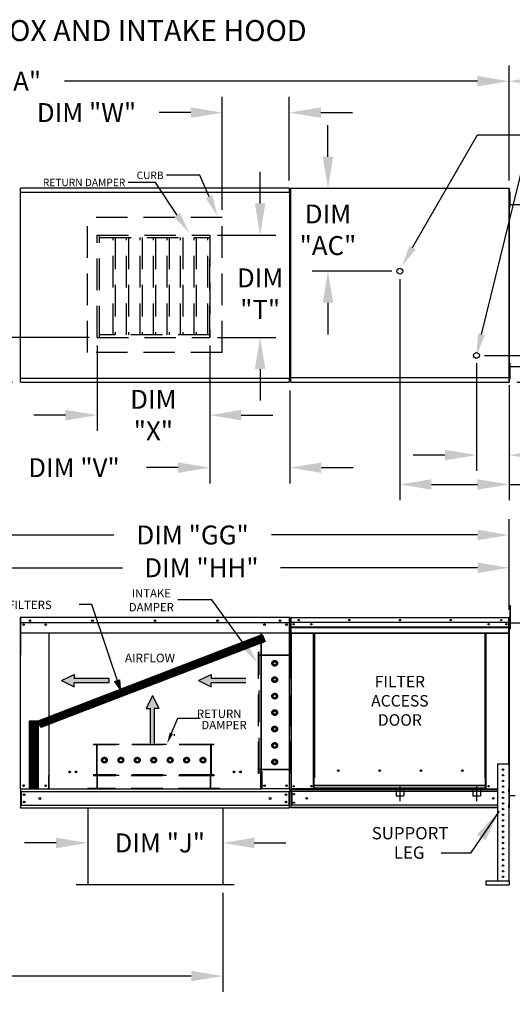
# Model space of a CAD drawing. Units: inches. Extents: x 0 to 1315, y -167 to 0.
# Drawn here: x 141 to 187, y -94 to 0 of the extents above; entities that cross this region are included whole.
import ezdxf
from ezdxf.enums import TextEntityAlignment as Align

# ---------------------------------------------------------------- set-up
doc = ezdxf.new("R2010")
doc.units = ezdxf.units.IN
doc.header["$LTSCALE"] = 4
doc.header["$MEASUREMENT"] = 0
for name, pattern in [('CENTER2', [1.125, 0.75, -0.125, 0.125, -0.125]), ('DASHED', [0.75, 0.5, -0.25]), ('HIDDEN', [0.375, 0.25, -0.125])]:
    doc.linetypes.add(name, pattern=pattern)
doc.styles.add('BOLD', font='ROMAND.SHX')
doc.dimstyles.new('MOD', dxfattribs={"dimscale": 1.5, "dimtxt": 1.2, "dimasz": 2, "dimexe": 1, "dimexo": 0.5, "dimgap": 1, "dimtad": 0, "dimtih": 1, "dimtoh": 1, "dimdec": 4, "dimzin": 0, "dimdsep": 46, "dimtxsty": 'Standard', "dimcen": 0.09, "dimadec": 0, "dimazin": 0, "dimtfac": 1, "dimtdec": 4, "dimtofl": 0, "dimtmove": 0, "dimatfit": 3, "dimfxl": 0, "dimtolj": 1, "dimtzin": 0, "dimarcsym": 0})
pattern_1 = [(45, (59.60587, -14.116), (-0.06029853, 0.06029853), [])]

# ---------------------------------------------------------------- blocks, each defined once
blk = doc.blocks.new('*D2')
at = {"color": 0, "lineweight": -2}
for p, q in [((98.604, -82.927), (98.604, -92.328)), ((159.825, -82.926), (159.825, -92.328)), ((101.604, -90.828), (122.614, -90.828)), ((156.825, -90.828), (135.814, -90.828))]:
    blk.add_line(p, q, dxfattribs=at)
at = {"color": 0}
for points in [[(101.604, -90.328), (101.604, -91.328), (98.604, -90.828)], [(156.825, -90.328), (156.825, -91.328), (159.825, -90.828)]]:
    blk.add_solid(points, dxfattribs=at)
at = {"layer": 'DEFPOINTS', "color": 0}
for p in [(98.604, -82.177), (159.825, -82.176), (159.825, -90.828)]:
    blk.add_point(p, dxfattribs=at)
at = {"color": 0, "insert": (129.214, -90.828), "char_height": 1.8, "attachment_point": 5}
blk.add_mtext('\\A1;DIM "L"', dxfattribs=at)
blk = doc.blocks.new('*D3')
at = {"color": 0, "lineweight": -2}
for p, q in [((95.054, -15.553), (95.054, -4.314)), ((187.03, -15.242), (187.03, -4.314)), ((98.054, -5.814), (131.58, -5.814)), ((184.03, -5.814), (144.78, -5.814))]:
    blk.add_line(p, q, dxfattribs=at)
at = {"color": 0}
for points in [[(98.054, -5.314), (98.054, -6.314), (95.054, -5.814)], [(184.03, -5.314), (184.03, -6.314), (187.03, -5.814)]]:
    blk.add_solid(points, dxfattribs=at)
at = {"layer": 'DEFPOINTS', "color": 0}
for p in [(187.03, -5.814), (95.054, -16.303), (187.03, -15.992)]:
    blk.add_point(p, dxfattribs=at)
at = {"color": 0, "insert": (138.18, -5.814), "char_height": 1.8, "attachment_point": 5}
blk.add_mtext('\\A1;DIM "A"', dxfattribs=at)
blk = doc.blocks.new('*D11')
at = {"color": 0, "lineweight": -2}
for p, q in [((126.855, -69.519), (126.855, -47.426)), ((187.043, -56.044), (187.043, -47.426)), ((129.855, -48.926), (149.462, -48.926)), ((184.043, -48.926), (164.462, -48.926))]:
    blk.add_line(p, q, dxfattribs=at)
at = {"color": 0}
for points in [[(129.855, -48.426), (129.855, -49.426), (126.855, -48.926)], [(184.043, -48.426), (184.043, -49.426), (187.043, -48.926)]]:
    blk.add_solid(points, dxfattribs=at)
at = {"layer": 'DEFPOINTS', "color": 0}
for p in [(187.043, -48.926), (187.043, -56.794), (126.855, -70.269)]:
    blk.add_point(p, dxfattribs=at)
at = {"color": 0, "insert": (156.962, -48.926), "char_height": 1.8, "attachment_point": 5}
blk.add_mtext('\\A1;DIM "GG"', dxfattribs=at)
blk = doc.blocks.new('*D12')
at = {"color": 0, "lineweight": -2}
for p, q in [((128.532, -59.073), (128.532, -50.539)), ((187.043, -56.044), (187.043, -50.539)), ((131.532, -52.039), (150.3, -52.039)), ((184.043, -52.039), (165.3, -52.039))]:
    blk.add_line(p, q, dxfattribs=at)
at = {"color": 0}
for points in [[(131.532, -51.539), (131.532, -52.539), (128.532, -52.039)], [(184.043, -51.539), (184.043, -52.539), (187.043, -52.039)]]:
    blk.add_solid(points, dxfattribs=at)
at = {"layer": 'DEFPOINTS', "color": 0}
for p in [(187.043, -52.039), (187.043, -56.794), (128.532, -59.823)]:
    blk.add_point(p, dxfattribs=at)
at = {"color": 0, "insert": (157.8, -52.039), "char_height": 1.8, "attachment_point": 5}
blk.add_mtext('\\A1;DIM "HH"', dxfattribs=at)
blk = doc.blocks.new('*D19')
at = {"color": 0, "lineweight": -2}
for p, q in [((138.807, -27.159), (138.807, -24.159)), ((147.128, -30.159), (137.307, -30.159)), ((139.852, -34.402), (137.307, -34.402)), ((138.807, -37.402), (138.807, -40.402)), ((138.807, -40.402), (135.807, -40.402))]:
    blk.add_line(p, q, dxfattribs=at)
at = {"color": 0}
for points in [[(138.307, -27.159), (139.307, -27.159), (138.807, -30.159)], [(138.307, -37.402), (139.307, -37.402), (138.807, -34.402)]]:
    blk.add_solid(points, dxfattribs=at)
at = {"layer": 'DEFPOINTS', "color": 0}
for p in [(147.878, -30.159), (138.807, -34.402), (140.602, -34.402)]:
    blk.add_point(p, dxfattribs=at)
at = {"color": 0, "insert": (132.207, -40.402), "char_height": 1.8, "attachment_point": 5}
blk.add_mtext('\\A1;DIM\\P"U"', dxfattribs=at)
blk = doc.blocks.new('*D20')
at = {"color": 0, "lineweight": -2}
for p, q in [((187.03, -15.242), (187.03, -4.314)), ((213.465, -16.821), (213.465, -4.314)), ((190.03, -5.814), (193.625, -5.814)), ((210.465, -5.814), (206.825, -5.814))]:
    blk.add_line(p, q, dxfattribs=at)
at = {"color": 0}
for points in [[(190.03, -5.314), (190.03, -6.314), (187.03, -5.814)], [(210.465, -5.314), (210.465, -6.314), (213.465, -5.814)]]:
    blk.add_solid(points, dxfattribs=at)
at = {"layer": 'DEFPOINTS', "color": 0}
for p in [(213.465, -5.814), (187.03, -15.992), (213.465, -17.571)]:
    blk.add_point(p, dxfattribs=at)
at = {"color": 0, "insert": (200.225, -5.814), "char_height": 1.8, "attachment_point": 5}
blk.add_mtext('\\A1;DIM "F"', dxfattribs=at)
blk = doc.blocks.new('*D21')
at = {"color": 0, "lineweight": -2}
for p, q in [((183.936, -32.615), (183.936, -42.836)), ((187.03, -34.697), (187.03, -42.836)), ((180.936, -41.336), (177.936, -41.336)), ((190.03, -41.336), (193.03, -41.336))]:
    blk.add_line(p, q, dxfattribs=at)
at = {"color": 0}
for points in [[(180.936, -40.836), (180.936, -41.836), (183.936, -41.336)], [(190.03, -40.836), (190.03, -41.836), (187.03, -41.336)]]:
    blk.add_solid(points, dxfattribs=at)
at = {"layer": 'DEFPOINTS', "color": 0}
for p in [(183.936, -31.865), (187.03, -33.947), (183.936, -41.336)]:
    blk.add_point(p, dxfattribs=at)
at = {"color": 0, "insert": (200.53, -41.336), "char_height": 1.8, "attachment_point": 5}
blk.add_mtext('\\A1;DIM "AB"', dxfattribs=at)
blk = doc.blocks.new('*D22')
at = {"color": 0, "lineweight": -2}
for p, q in [((190.836, -28.865), (190.836, -23.531)), ((190.836, -23.531), (193.836, -23.531)), ((184.686, -31.865), (192.336, -31.865)), ((187.763, -34.402), (192.336, -34.402)), ((190.836, -37.402), (190.836, -40.402))]:
    blk.add_line(p, q, dxfattribs=at)
at = {"color": 0}
for points in [[(190.336, -28.865), (191.336, -28.865), (190.836, -31.865)], [(190.336, -37.402), (191.336, -37.402), (190.836, -34.402)]]:
    blk.add_solid(points, dxfattribs=at)
at = {"layer": 'DEFPOINTS', "color": 0}
for p in [(183.936, -31.865), (190.836, -31.865), (187.013, -34.402)]:
    blk.add_point(p, dxfattribs=at)
at = {"color": 0, "insert": (198.036, -23.531), "char_height": 1.8, "attachment_point": 5}
blk.add_mtext('\\A1;DIM\\P"AA"', dxfattribs=at)
blk = doc.blocks.new('*D23')
at = {"color": 0, "lineweight": -2}
for p, q in [((176.653, -24.616), (176.653, -45.624)), ((187.03, -34.697), (187.03, -45.624)), ((179.653, -44.124), (184.03, -44.124)), ((187.03, -44.124), (190.03, -44.124))]:
    blk.add_line(p, q, dxfattribs=at)
at = {"color": 0}
for points in [[(179.653, -43.624), (179.653, -44.624), (176.653, -44.124)], [(184.03, -43.624), (184.03, -44.624), (187.03, -44.124)]]:
    blk.add_solid(points, dxfattribs=at)
at = {"layer": 'DEFPOINTS', "color": 0}
for p in [(176.653, -23.866), (187.03, -33.947), (187.03, -44.124)]:
    blk.add_point(p, dxfattribs=at)
at = {"color": 0, "insert": (197.53, -44.124), "char_height": 1.8, "attachment_point": 5}
blk.add_mtext('\\A1;DIM "AD"', dxfattribs=at)
blk = doc.blocks.new('*D24')
at = {"color": 0, "lineweight": -2}
for p, q in [((169.823, -12.992), (169.823, -9.992)), ((186.28, -15.992), (168.323, -15.992)), ((175.903, -23.866), (168.323, -23.866)), ((169.823, -26.866), (169.823, -29.866))]:
    blk.add_line(p, q, dxfattribs=at)
at = {"color": 0}
for points in [[(169.323, -12.992), (170.323, -12.992), (169.823, -15.992)], [(169.323, -26.866), (170.323, -26.866), (169.823, -23.866)]]:
    blk.add_solid(points, dxfattribs=at)
at = {"layer": 'DEFPOINTS', "color": 0}
for p in [(169.823, -15.992), (187.03, -15.992), (176.653, -23.866)]:
    blk.add_point(p, dxfattribs=at)
at = {"color": 0, "insert": (169.823, -19.929), "char_height": 1.8, "attachment_point": 5}
blk.add_mtext('\\A1;DIM\\P"AC"', dxfattribs=at)
blk = doc.blocks.new('*D25')
at = {"color": 0, "lineweight": -2}
for p, q in [((163.378, -17.427), (163.378, -14.427)), ((159.337, -20.427), (164.878, -20.427)), ((159.337, -30.159), (164.878, -30.159)), ((163.378, -33.159), (163.378, -36.159))]:
    blk.add_line(p, q, dxfattribs=at)
at = {"color": 0}
for points in [[(162.878, -17.427), (163.878, -17.427), (163.378, -20.427)], [(162.878, -33.159), (163.878, -33.159), (163.378, -30.159)]]:
    blk.add_solid(points, dxfattribs=at)
at = {"layer": 'DEFPOINTS', "color": 0}
for p in [(158.587, -20.427), (158.587, -30.159), (163.378, -30.159)]:
    blk.add_point(p, dxfattribs=at)
at = {"color": 0, "insert": (163.378, -26.004), "char_height": 1.8, "attachment_point": 5}
blk.add_mtext('\\A1;DIM\\P"T"', dxfattribs=at)
blk = doc.blocks.new('*D26')
at = {"color": 0, "lineweight": -2}
for p, q in [((158.587, -30.909), (158.587, -44.029)), ((166.209, -35.197), (166.209, -44.029)), ((155.587, -42.529), (152.587, -42.529)), ((169.209, -42.529), (172.209, -42.529))]:
    blk.add_line(p, q, dxfattribs=at)
at = {"color": 0}
for points in [[(155.587, -42.029), (155.587, -43.029), (158.587, -42.529)], [(169.209, -42.029), (169.209, -43.029), (166.209, -42.529)]]:
    blk.add_solid(points, dxfattribs=at)
at = {"layer": 'DEFPOINTS', "color": 0}
for p in [(158.587, -30.159), (166.209, -34.447), (166.209, -42.529)]:
    blk.add_point(p, dxfattribs=at)
at = {"color": 0, "insert": (145.687, -42.529), "char_height": 1.8, "attachment_point": 5}
blk.add_mtext('\\A1;DIM "V"', dxfattribs=at)
blk = doc.blocks.new('*D27')
at = {"color": 0, "lineweight": -2}
for p, q in [((147.878, -30.909), (147.878, -39.039)), ((158.587, -30.909), (158.587, -39.039)), ((144.878, -37.539), (141.878, -37.539)), ((161.587, -37.539), (164.587, -37.539))]:
    blk.add_line(p, q, dxfattribs=at)
at = {"color": 0}
for points in [[(144.878, -37.039), (144.878, -38.039), (147.878, -37.539)], [(161.587, -37.039), (161.587, -38.039), (158.587, -37.539)]]:
    blk.add_solid(points, dxfattribs=at)
at = {"layer": 'DEFPOINTS', "color": 0}
for p in [(147.878, -30.159), (158.587, -30.159), (147.878, -37.539)]:
    blk.add_point(p, dxfattribs=at)
at = {"color": 0, "insert": (153.232, -37.539), "char_height": 1.8, "attachment_point": 5}
blk.add_mtext('\\A1;DIM\\P"X"', dxfattribs=at)
blk = doc.blocks.new('*D28')
at = {"color": 0, "lineweight": -2}
for p, q in [((159.78, -18.022), (159.78, -7.297)), ((166.148, -15.239), (166.148, -7.297)), ((156.78, -8.797), (153.78, -8.797)), ((169.148, -8.797), (172.148, -8.797))]:
    blk.add_line(p, q, dxfattribs=at)
at = {"color": 0}
for points in [[(156.78, -8.297), (156.78, -9.297), (159.78, -8.797)], [(169.148, -8.297), (169.148, -9.297), (166.148, -8.797)]]:
    blk.add_solid(points, dxfattribs=at)
at = {"layer": 'DEFPOINTS', "color": 0}
for p in [(166.148, -8.797), (166.148, -15.989), (159.78, -18.772)]:
    blk.add_point(p, dxfattribs=at)
at = {"color": 0, "insert": (146.88, -8.797), "char_height": 1.8, "attachment_point": 5}
blk.add_mtext('\\A1;DIM "W"', dxfattribs=at)
blk = doc.blocks.new('*D29')
at = {"color": 0, "lineweight": -2}
for p, q in [((146.994, -75.6), (146.994, -79.68)), ((159.825, -75.6), (159.825, -79.68)), ((143.994, -78.18), (140.994, -78.18)), ((162.825, -78.18), (165.825, -78.18))]:
    blk.add_line(p, q, dxfattribs=at)
at = {"color": 0}
for points in [[(143.994, -77.68), (143.994, -78.68), (146.994, -78.18)], [(162.825, -77.68), (162.825, -78.68), (159.825, -78.18)]]:
    blk.add_solid(points, dxfattribs=at)
at = {"layer": 'DEFPOINTS', "color": 0}
for p in [(146.994, -74.85), (159.825, -74.85), (159.825, -78.18)]:
    blk.add_point(p, dxfattribs=at)
at = {"color": 0, "insert": (153.842, -78.18), "char_height": 1.8, "attachment_point": 5}
blk.add_mtext('\\A1;DIM "J"', dxfattribs=at)

msp = doc.modelspace()

# ---------------------------------------------------------------- hatches: boundary and pattern name
h = msp.add_hatch()
h.set_pattern_fill('ANSI31', scale=0.6822, style=0)
h.set_pattern_definition(pattern_1)
h.paths.add_polyline_path([(142.27408, -66.59337), (163.55688, -58.38885), (163.84555, -59.05559), (142.54313, -67.21275)])
msp.add_hatch(color=7).paths.add_polyline_path([(149.57017, -62.84992), (150.02566, -62.68867), (150.07835, -63.54313)])
h = msp.add_hatch()
h.set_pattern_fill('ANSI31', scale=0.6822, style=0)
h.set_pattern_definition(pattern_1)
h.paths.add_polyline_path([(141.45874, -66.59337), (142.27408, -66.59337), (142.27408, -73.02089), (141.45874, -73.02089)])

# ---------------------------------------------------------------- linework, layer by layer
for p, q in [((177.86173, -21.61133), (184.03319, -10.91978)), ((184.03319, -10.91978), (190.41833, -10.91978)), ((184.41238, -29.86331), (188.45401, -13.37873)), ((157.63457, -14.75641), (154.48164, -14.75641)), ((158.52168, -16.79243), (157.63457, -14.75641)), ((153.43237, -15.43202), (150.83783, -15.43202)), ((155.49669, -18.52688), (153.43237, -15.43202)), ((158.77352, -55.08137), (155.54681, -55.08137)), ((161.88054, -59.37669), (158.77352, -55.08137)), ((147.37815, -55.54426), (146.18277, -55.54426)), ((159.82451, -74.85036), (159.82451, -82.17643))]:
    msp.add_line(p, q)
at = {"color": 7, "linetype": 'Continuous'}
for p, q in [((140.55789, -16.36781), (140.55789, -34.02321)), ((140.59864, -16.36781), (140.55789, -16.36781)), ((140.59864, -16.36781), (140.59925, -16.36781)), ((140.59925, -16.34592), (166.15073, -16.34592)), ((140.59925, -16.34592), (140.59925, -16.36781)), ((140.59925, -16.38667), (140.59925, -16.36781)), ((166.1483, -15.9891), (140.60168, -15.9891)), ((140.60168, -16.0263), (140.60168, -15.9891)), ((140.60168, -16.34592), (140.60168, -16.0263)), ((166.1483, -15.9891), (166.1483, -16.0263)), ((166.1483, -16.0263), (166.1483, -16.34592)), ((166.15073, -16.36781), (166.15073, -16.34592)), ((166.15073, -16.36781), (166.15134, -16.36781)), ((166.15073, -16.38667), (166.15073, -16.36781)), ((166.19209, -16.36781), (166.15134, -16.36781)), ((166.19209, -34.02321), (166.19209, -16.36781)), ((166.24905, -16.01664), (166.24905, -33.94733)), ((166.29513, -16.01664), (166.24905, -16.01664)), ((166.29582, -16.01664), (166.29513, -16.01664)), ((166.29582, -15.99189), (187.02984, -15.99189)), ((166.29582, -15.99189), (166.29582, -16.01664)), ((166.29582, -16.03796), (166.29582, -16.01664)), ((187.01273, -16.01664), (187.01273, -15.99189)), ((187.01273, -16.03796), (187.01273, -16.01664)), ((187.01273, -16.01664), (187.01342, -16.01664)), ((187.02984, -16.01664), (187.01342, -16.01664)), ((187.04631, -16.01922), (187.02787, -16.01922)), ((187.02911, -16.01922), (187.02911, -34.44696)), ((187.02984, -33.97209), (187.02984, -15.99189)), ((187.02984, -16.80774), (187.06135, -16.80774)), ((187.04631, -16.01922), (187.04631, -34.44696)), ((187.06135, -16.31533), (187.06135, -16.56153)), ((187.06135, -16.31533), (187.11306, -16.31533)), ((187.06135, -16.56153), (187.06135, -17.54636)), ((187.06135, -16.56153), (187.11306, -16.56153)), ((187.11306, -16.31533), (187.11306, -16.56153)), ((187.11306, -16.56153), (187.11306, -17.54636)), ((187.06135, -17.30015), (187.02984, -17.30015)), ((187.04631, -17.51793), (212.51427, -17.51793)), ((187.06135, -17.54636), (187.06135, -17.79256)), ((187.06135, -17.54636), (187.11306, -17.54636)), ((187.11306, -17.54636), (187.11306, -17.79256)), ((187.06135, -17.79256), (187.11306, -17.79256)), ((187.06135, -32.60038), (187.06135, -32.84658)), ((187.06135, -32.60038), (187.11306, -32.60038)), ((187.11306, -32.60038), (187.11306, -32.84658)), ((187.02984, -33.09279), (187.06135, -33.09279)), ((187.06135, -33.5852), (187.02984, -33.5852)), ((187.04631, -32.92181), (212.51427, -32.92181)), ((187.06135, -32.84658), (187.06135, -33.8314)), ((187.06135, -32.84658), (187.11306, -32.84658)), ((187.11306, -32.84658), (187.11306, -33.8314)), ((140.55789, -34.02321), (140.59864, -34.02321)), ((140.59864, -34.02321), (140.59925, -34.02321)), ((140.59925, -34.00436), (140.59925, -34.02321)), ((140.59925, -34.02321), (140.59925, -34.04511)), ((166.15073, -34.04511), (140.59925, -34.04511)), ((140.60168, -34.36472), (140.60168, -34.04511)), ((140.60168, -34.40192), (140.60168, -34.36472)), ((140.60168, -34.40192), (166.1483, -34.40192)), ((166.1483, -34.04511), (166.1483, -34.36472)), ((166.1483, -34.36472), (166.1483, -34.40192)), ((166.15073, -34.00436), (166.15073, -34.02321)), ((166.15073, -34.04511), (166.15073, -34.02321)), ((166.15073, -34.02321), (166.15134, -34.02321)), ((166.15134, -34.02321), (166.19209, -34.02321)), ((166.24905, -33.94733), (166.29513, -33.94733)), ((166.29582, -33.94733), (166.29513, -33.94733)), ((166.29582, -33.92601), (166.29582, -33.94733)), ((166.29582, -33.94733), (166.29582, -33.97209)), ((166.29582, -33.97209), (187.02984, -33.97209)), ((166.29582, -33.97209), (166.29582, -33.99155)), ((166.29582, -34.35986), (166.29582, -33.99155)), ((166.29582, -34.40192), (166.29582, -34.35986)), ((166.29582, -34.40192), (187.01273, -34.40192)), ((187.01273, -33.92601), (187.01273, -33.94733)), ((187.01342, -33.94733), (187.01273, -33.94733)), ((187.01273, -33.97209), (187.01273, -33.94733)), ((187.01273, -33.99155), (187.01273, -33.97209)), ((187.01273, -33.99155), (187.01273, -34.40192)), ((187.01273, -34.35986), (187.01273, -34.40192)), ((187.01342, -33.94733), (187.02984, -33.94733)), ((187.04631, -34.44696), (187.02787, -34.44696)), ((187.06135, -33.8314), (187.06135, -34.07761)), ((187.06135, -33.8314), (187.11306, -33.8314)), ((187.06135, -34.07761), (187.11306, -34.07761)), ((187.11306, -33.8314), (187.11306, -34.07761)), ((187.09247, -55.62878), (187.14417, -55.62878)), ((187.09247, -55.62878), (187.09247, -55.87498)), ((187.09247, -55.87498), (187.09247, -57.84463)), ((187.09247, -55.87498), (187.14417, -55.87498)), ((187.14417, -55.62878), (187.14417, -55.87498)), ((187.14417, -55.87498), (187.14417, -57.84463)), ((140.57127, -56.80168), (140.57127, -60.34414)), ((140.59317, -56.80168), (140.59317, -60.34414)), ((140.59317, -56.80472), (140.61264, -56.80472)), ((140.61264, -56.76092), (140.61203, -56.76092)), ((140.61264, -56.78282), (140.61203, -56.78282)), ((166.16412, -56.76092), (140.61264, -56.76092)), ((140.61264, -56.76555), (140.61264, -56.76092)), ((140.61264, -56.80168), (140.61264, -56.76555)), ((140.61264, -57.25339), (140.61264, -56.80168)), ((166.16473, -56.76092), (166.16412, -56.76092)), ((166.16412, -56.76555), (166.16412, -56.76092)), ((166.16412, -56.76555), (166.16412, -56.80168)), ((166.16473, -56.78282), (166.16412, -56.78282)), ((166.16412, -57.25339), (166.16412, -56.80168)), ((166.16412, -56.80472), (166.18358, -56.80472)), ((166.18358, -60.34414), (166.18358, -56.80168)), ((166.20548, -60.34414), (166.20548, -56.80168)), ((166.28886, -56.79392), (166.28886, -60.15449)), ((166.30659, -56.79392), (166.28886, -56.79392)), ((166.30659, -56.79392), (166.30659, -60.15449)), ((166.32235, -56.79638), (166.30659, -56.79638)), ((166.32235, -56.76092), (166.32185, -56.76092)), ((166.32185, -56.77865), (166.32185, -56.76092)), ((166.32235, -56.77865), (166.32185, -56.77865)), ((166.32235, -56.76092), (187.00974, -56.76092)), ((166.32235, -56.76467), (166.32235, -56.76092)), ((166.32235, -56.76467), (166.32235, -56.79392)), ((187.00974, -56.79392), (166.32235, -56.79392)), ((166.32235, -57.25339), (166.32235, -56.79392)), ((187.01023, -56.76092), (187.00974, -56.76092)), ((187.00974, -56.76467), (187.00974, -56.76092)), ((187.00974, -56.79392), (187.00974, -56.76467)), ((187.01023, -56.77865), (187.00974, -56.77865)), ((187.00974, -57.25339), (187.00974, -56.79392)), ((187.0255, -56.79638), (187.00974, -56.79638)), ((187.01023, -56.77865), (187.01023, -56.76092)), ((187.0255, -60.15449), (187.0255, -56.79392)), ((187.0255, -56.79392), (187.04323, -56.79392)), ((187.04323, -74.82067), (187.04323, -56.76092)), ((187.04323, -60.15449), (187.04323, -56.79392)), ((187.06167, -74.82067), (187.06167, -56.76092)), ((140.61264, -57.25339), (166.16412, -57.25339)), ((140.61507, -57.25339), (140.61507, -57.84398)), ((140.61507, -57.84398), (140.61507, -57.86277)), ((140.61507, -57.86277), (140.61507, -57.89114)), ((140.61507, -57.89114), (140.61507, -57.93174)), ((140.61507, -57.93174), (140.61507, -58.26522)), ((140.8973, -57.40181), (140.8973, -57.48088)), ((165.87946, -57.40181), (165.87946, -57.48088)), ((166.16169, -57.84398), (166.16169, -57.25339)), ((166.16169, -57.86277), (166.16169, -57.84398)), ((166.16169, -57.89114), (166.16169, -57.86277)), ((166.16169, -57.93174), (166.16169, -57.89114)), ((166.16169, -58.26522), (166.16169, -57.93174)), ((187.00974, -57.25339), (166.32235, -57.25339)), ((166.32432, -57.63781), (166.32432, -57.25339)), ((166.32432, -57.63781), (187.00777, -57.63781)), ((166.32432, -57.65301), (166.32432, -57.63781)), ((166.32432, -57.65301), (187.00777, -57.65301)), ((166.32432, -57.67599), (166.32432, -57.65301)), ((187.00777, -57.67599), (166.32432, -57.67599)), ((166.32432, -57.70885), (187.00777, -57.70885)), ((166.32432, -58.23223), (166.32432, -57.70885)), ((187.00777, -57.25339), (187.00777, -57.63781)), ((187.00777, -57.63781), (187.00777, -57.65301)), ((187.00777, -57.65301), (187.00777, -57.67599)), ((187.00777, -57.67599), (187.00777, -57.70885)), ((187.00777, -57.70885), (187.00777, -58.23223)), ((187.04323, -57.29067), (187.09247, -57.29067)), ((187.09247, -57.78308), (187.04323, -57.78308)), ((187.06167, -57.25601), (212.20298, -57.25477)), ((187.09247, -57.84463), (187.14417, -57.84463)), ((166.16169, -58.26522), (140.61507, -58.26522)), ((143.29229, -58.26522), (143.29229, -71.73931)), ((143.33031, -71.73931), (143.33031, -58.26522)), ((163.44644, -58.26522), (163.44644, -71.36883)), ((163.48446, -58.26522), (163.48446, -71.36883)), ((166.32432, -58.23223), (187.00777, -58.23223)), ((166.32432, -58.23223), (166.32432, -58.26522)), ((166.32432, -58.26522), (187.00777, -58.26522)), ((166.33958, -58.26522), (166.33958, -73.04766)), ((168.4589, -71.98838), (168.4589, -58.26522)), ((168.49189, -71.98838), (168.49189, -58.26522)), ((168.50716, -71.98838), (168.50716, -58.26522)), ((168.52267, -58.26522), (168.52267, -71.98838)), ((168.55567, -58.26522), (168.55567, -71.98838)), ((184.77642, -71.98838), (184.77642, -58.26522)), ((184.80941, -71.98838), (184.80941, -58.26522)), ((184.82493, -71.98838), (184.82493, -58.26522)), ((184.84019, -71.98838), (184.84019, -58.26522)), ((184.87319, -71.98838), (184.87319, -58.26522)), ((186.9925, -58.26522), (186.9925, -70.68146)), ((187.00777, -58.26522), (187.00777, -58.23223)), ((140.59317, -60.34414), (140.57127, -60.34414)), ((140.59317, -73.04766), (140.59317, -60.34414)), ((166.18358, -73.04766), (166.18358, -60.34414)), ((166.18358, -60.34414), (166.20548, -60.34414)), ((166.30659, -60.15449), (166.28886, -60.15449)), ((166.30659, -60.15449), (166.30659, -73.04766)), ((187.0255, -60.15449), (187.0255, -73.04766)), ((187.0255, -60.15449), (187.04323, -60.15449)), ((185.93574, -70.68146), (187.00777, -70.68146)), ((185.93574, -70.68146), (185.93574, -81.77442)), ((187.00777, -70.68146), (187.00777, -81.77442)), ((143.25154, -71.76121), (143.25154, -73.04766)), ((143.29229, -71.76121), (143.25154, -71.76121)), ((143.33031, -71.73931), (143.29229, -71.73931)), ((143.29229, -71.76121), (143.33031, -71.76121)), ((143.33031, -72.67053), (143.33031, -71.76121)), ((143.33031, -71.76121), (143.37106, -71.76121)), ((163.44644, -71.39073), (163.40569, -71.39073)), ((163.48446, -71.36883), (163.44644, -71.36883)), ((163.44644, -72.30005), (163.44644, -71.39073)), ((163.44644, -71.39073), (163.48446, -71.39073)), ((163.48446, -71.39073), (163.52521, -71.39073)), ((163.52521, -71.39073), (163.52521, -73.04766)), ((168.4589, -73.04766), (168.4589, -71.98838)), ((168.4589, -71.98838), (168.49189, -71.98838)), ((168.4589, -72.0061), (168.52267, -72.0061)), ((168.49189, -71.98838), (168.52267, -71.98838)), ((168.52267, -72.7246), (168.52267, -71.98838)), ((168.52267, -71.98838), (168.55567, -71.98838)), ((170.87905, -71.32547), (170.87905, -71.29103)), ((184.80941, -71.98838), (184.77642, -71.98838)), ((184.80941, -72.7246), (184.80941, -71.98838)), ((184.80941, -71.98838), (184.84019, -71.98838)), ((184.80941, -72.0061), (184.87319, -72.0061)), ((184.84019, -71.98838), (184.87319, -71.98838)), ((184.87319, -73.04766), (184.87319, -71.98838)), ((143.33031, -72.68265), (143.33031, -72.67053)), ((143.33031, -73.00261), (143.33031, -72.68265)), ((163.44644, -73.04766), (163.44644, -72.31217)), ((163.44644, -72.67053), (163.44644, -72.68265)), ((168.52267, -72.0391), (168.4589, -72.0391)), ((184.80941, -72.7246), (168.52267, -72.7246)), ((168.52267, -72.7246), (168.52267, -72.73441)), ((168.52267, -72.73441), (184.80941, -72.73441)), ((168.52267, -72.99346), (168.52267, -72.73441)), ((184.87319, -72.0391), (184.80941, -72.0391)), ((184.80941, -72.73441), (184.80941, -72.7246)), ((184.80941, -72.99346), (184.80941, -72.73441)), ((140.63392, -73.04766), (140.59317, -73.04766)), ((140.61507, -73.04766), (140.61507, -74.54623)), ((140.61507, -73.2939), (166.16169, -73.2939)), ((140.63392, -73.04766), (143.25154, -73.04766)), ((140.66069, -73.2939), (140.66069, -74.60779)), ((143.25154, -73.04766), (143.33031, -73.04766)), ((143.33031, -73.00261), (143.33031, -73.06956)), ((163.44644, -73.06956), (163.44644, -73.00261)), ((163.44644, -73.04766), (163.52521, -73.04766)), ((166.14283, -73.04766), (163.52521, -73.04766)), ((166.11607, -73.2939), (166.11607, -74.60779)), ((166.18358, -73.04766), (166.14283, -73.04766)), ((166.16169, -73.04766), (166.16169, -74.54623)), ((166.16169, -73.04766), (166.16169, -73.11214)), ((166.30659, -73.04766), (166.33958, -73.04766)), ((166.32432, -73.04766), (166.32432, -73.09986)), ((166.32432, -73.09986), (185.93574, -73.09986)), ((166.32432, -73.2939), (166.32432, -73.09986)), ((185.93574, -73.2939), (166.32432, -73.2939)), ((166.32432, -73.2939), (166.32432, -74.60779)), ((168.4589, -73.04766), (166.33958, -73.04766)), ((166.36125, -73.2939), (166.36125, -74.60779)), ((166.37652, -73.2939), (166.37652, -74.60779)), ((168.52267, -73.01467), (168.4589, -73.01467)), ((168.52267, -73.04766), (168.4589, -73.04766)), ((184.80941, -72.99346), (168.52267, -72.99346)), ((168.52267, -73.04766), (168.52267, -72.99346)), ((168.52267, -73.04766), (184.80941, -73.04766)), ((184.80941, -72.99346), (184.80941, -73.04766)), ((184.87319, -73.01467), (184.80941, -73.01467)), ((184.87319, -73.04766), (184.80941, -73.04766)), ((184.87319, -73.04766), (185.93574, -73.04766)), ((187.0255, -73.04766), (187.00777, -73.04766)), ((187.00777, -73.04766), (187.00777, -73.09986)), ((187.00777, -73.2939), (187.00777, -73.09986)), ((187.00777, -73.2939), (187.00777, -74.60779)), ((187.06167, -73.68646), (187.62395, -73.68646)), ((140.61507, -74.54623), (140.61507, -74.78589)), ((140.61507, -74.60779), (166.16169, -74.60779)), ((140.61507, -74.85036), (140.61507, -74.78589)), ((166.16169, -74.78589), (166.16169, -74.54623)), ((166.16169, -74.78589), (166.16169, -74.85036)), ((185.93574, -74.60779), (166.32432, -74.60779)), ((166.32432, -74.85402), (166.32432, -74.60779)), ((185.93574, -74.80182), (166.32432, -74.80182)), ((187.00777, -74.85402), (187.00777, -74.60779)), ((140.61507, -74.85036), (166.16169, -74.85036)), ((185.93574, -74.85402), (166.32432, -74.85402)), ((184.82887, -81.77442), (187.03993, -81.77442)), ((184.82887, -81.77442), (184.82887, -82.17643)), ((184.82887, -82.17643), (187.03993, -82.17643)), ((187.03993, -81.77442), (187.03993, -82.17643))]:
    msp.add_line(p, q, dxfattribs=at)
at = {"linetype": 'HIDDEN', "ltscale": 3}
for p, q in [((146.96992, -31.58173), (146.96992, -18.77158)), ((159.78006, -18.77158), (146.96992, -18.77158)), ((159.78006, -31.58173), (159.78006, -18.77158)), ((147.87771, -20.42685), (158.58679, -20.42685)), ((158.58679, -30.1589), (158.58679, -21.8659)), ((147.87771, -30.1589), (158.58679, -30.1589)), ((159.78006, -31.58173), (146.96992, -31.58173)), ((163.22562, -71.58059), (163.22562, -60.07284)), ((163.27083, -60.07284), (163.22562, -60.07284)), ((166.16473, -60.38936), (163.22562, -60.38936)), ((163.27083, -60.34414), (163.27083, -60.07284)), ((166.16473, -60.34414), (163.27083, -60.34414)), ((163.27083, -71.20618), (163.27083, -60.38936)), ((163.27083, -71.20618), (163.27083, -60.38936)), ((166.16473, -60.34414), (166.16473, -60.07284)), ((166.20994, -60.07284), (166.16473, -60.07284)), ((166.16473, -71.20618), (166.16473, -60.38936)), ((166.20994, -71.58059), (166.20994, -60.07284)), ((164.61568, -61.02813), (164.763, -60.94308)), ((164.61568, -61.19823), (164.61568, -61.02813)), ((164.763, -61.28329), (164.61568, -61.19823)), ((164.763, -60.94308), (164.91031, -61.02813)), ((164.91031, -61.19823), (164.763, -61.28329)), ((164.91031, -61.02813), (164.91031, -61.19823)), ((164.61568, -62.58974), (164.763, -62.50469)), ((164.61568, -62.75985), (164.61568, -62.58974)), ((164.763, -62.50469), (164.91031, -62.58974)), ((164.91031, -62.58974), (164.91031, -62.75985)), ((164.763, -62.8449), (164.61568, -62.75985)), ((164.91031, -62.75985), (164.763, -62.8449)), ((164.61568, -64.15119), (164.763, -64.06613)), ((164.61568, -64.32129), (164.61568, -64.15119)), ((164.763, -64.40635), (164.61568, -64.32129)), ((164.763, -64.06613), (164.91031, -64.15119)), ((164.91031, -64.32129), (164.763, -64.40635)), ((164.91031, -64.15119), (164.91031, -64.32129)), ((164.61568, -65.7128), (164.763, -65.62775)), ((164.61568, -65.88291), (164.61568, -65.7128)), ((164.763, -65.96796), (164.61568, -65.88291)), ((164.763, -65.62775), (164.91031, -65.7128)), ((164.91031, -65.88291), (164.763, -65.96796)), ((164.91031, -65.7128), (164.91031, -65.88291)), ((164.61568, -67.27442), (164.763, -67.18937)), ((164.763, -67.18937), (164.91031, -67.27442)), ((164.91031, -67.27442), (164.91031, -67.44453)), ((155.24535, -68.01194), (155.24535, -67.84184)), ((164.763, -67.52958), (164.61568, -67.44453)), ((164.91031, -67.44453), (164.763, -67.52958)), ((158.99105, -68.82271), (147.54119, -68.82271)), ((147.54119, -68.82271), (147.54119, -68.86792)), ((147.81249, -68.86792), (147.54119, -68.86792)), ((147.81249, -68.86792), (147.81249, -71.7166)), ((158.67453, -68.82271), (147.85771, -68.82271)), ((147.85771, -68.82271), (147.85771, -71.7166)), ((158.67453, -68.86792), (147.85771, -68.86792)), ((158.67453, -68.82271), (158.67453, -71.7166)), ((158.71975, -68.86792), (158.71975, -71.7166)), ((158.99105, -68.86792), (158.71975, -68.86792)), ((158.99105, -68.82271), (158.99105, -68.86792)), ((164.61568, -68.83604), (164.763, -68.75098)), ((164.61568, -69.00614), (164.61568, -68.83604)), ((164.763, -69.0912), (164.61568, -69.00614)), ((164.763, -68.75098), (164.91031, -68.83604)), ((164.91031, -69.00614), (164.763, -69.0912)), ((164.91031, -68.83604), (164.91031, -69.00614)), ((148.41143, -70.31487), (148.49648, -70.16755)), ((148.49648, -70.46219), (148.41143, -70.31487)), ((148.49648, -70.16755), (148.66659, -70.16755)), ((148.66659, -70.46219), (148.49648, -70.46219)), ((148.66659, -70.16755), (148.75164, -70.31487)), ((148.75164, -70.31487), (148.66659, -70.46219)), ((149.97304, -70.31487), (150.0581, -70.16755)), ((150.0581, -70.46219), (149.97304, -70.31487)), ((150.0581, -70.16755), (150.2282, -70.16755)), ((150.2282, -70.46219), (150.0581, -70.46219)), ((150.2282, -70.16755), (150.31326, -70.31487)), ((150.31326, -70.31487), (150.2282, -70.46219)), ((151.53448, -70.31487), (151.61954, -70.16755)), ((151.61954, -70.46219), (151.53448, -70.31487)), ((151.61954, -70.16755), (151.78964, -70.16755)), ((151.78964, -70.46219), (151.61954, -70.46219)), ((151.78964, -70.16755), (151.8747, -70.31487)), ((151.8747, -70.31487), (151.78964, -70.46219)), ((153.0961, -70.31487), (153.18115, -70.16755)), ((153.18115, -70.46219), (153.0961, -70.31487)), ((153.18115, -70.16755), (153.35126, -70.16755)), ((153.35126, -70.46219), (153.18115, -70.46219)), ((153.35126, -70.16755), (153.43631, -70.31487)), ((153.43631, -70.31487), (153.35126, -70.46219)), ((154.65772, -70.31487), (154.74277, -70.16755)), ((154.74277, -70.46219), (154.65772, -70.31487)), ((154.74277, -70.16755), (154.91288, -70.16755)), ((154.91288, -70.46219), (154.74277, -70.46219)), ((154.91288, -70.16755), (154.99793, -70.31487)), ((154.99793, -70.31487), (154.91288, -70.46219)), ((156.21933, -70.31487), (156.30439, -70.16755)), ((156.30439, -70.46219), (156.21933, -70.31487)), ((156.30439, -70.16755), (156.47449, -70.16755)), ((156.47449, -70.46219), (156.30439, -70.46219)), ((156.47449, -70.16755), (156.55955, -70.31487)), ((156.55955, -70.31487), (156.47449, -70.46219)), ((157.78095, -70.31487), (157.866, -70.16755)), ((157.866, -70.46219), (157.78095, -70.31487)), ((157.866, -70.16755), (158.03611, -70.16755)), ((158.03611, -70.46219), (157.866, -70.46219)), ((158.03611, -70.16755), (158.12116, -70.31487)), ((158.12116, -70.31487), (158.03611, -70.46219)), ((164.61568, -70.39765), (164.763, -70.3126)), ((164.61568, -70.56776), (164.61568, -70.39765)), ((164.763, -70.65281), (164.61568, -70.56776)), ((164.763, -70.3126), (164.91031, -70.39765)), ((164.91031, -70.56776), (164.763, -70.65281)), ((164.91031, -70.39765), (164.91031, -70.56776)), ((147.54119, -71.7166), (147.54119, -71.76182)), ((147.81249, -71.7166), (147.54119, -71.7166)), ((158.99105, -71.76182), (147.54119, -71.76182)), ((147.54119, -71.76182), (147.54119, -71.80637)), ((147.85771, -71.80637), (147.54119, -71.80637)), ((158.67453, -71.7166), (147.85771, -71.7166)), ((158.62931, -71.80637), (147.90293, -71.80637)), ((158.62931, -71.76182), (158.62931, -73.06956)), ((158.67453, -71.80703), (158.67453, -73.02434)), ((158.99105, -71.80703), (158.67453, -71.80703)), ((158.99105, -71.7166), (158.71975, -71.7166)), ((158.99105, -71.7166), (158.99105, -71.76182)), ((158.99105, -71.76182), (158.99105, -71.80703)), ((166.16473, -71.20618), (163.22562, -71.20618)), ((163.27083, -71.58059), (163.22562, -71.58059)), ((166.16473, -71.2514), (163.27083, -71.2514)), ((163.27083, -71.58059), (163.27083, -71.2514)), ((166.16473, -71.58059), (166.16473, -71.2514)), ((166.20994, -71.58059), (166.16473, -71.58059)), ((159.53365, -73.02434), (159.53365, -73.06956))]:
    msp.add_line(p, q, dxfattribs=at)
at = {"color": 7, "linetype": 'HIDDEN', "ltscale": 3}
for p, q in [((147.87771, -30.1589), (147.87771, -20.42685)), ((148.11718, -30.1589), (148.11718, -20.42685)), ((158.58679, -20.42685), (158.58679, -30.1589)), ((148.11718, -20.66632), (158.58679, -20.66632)), ((149.40159, -29.91943), (149.40159, -20.66632)), ((149.59587, -20.66632), (149.59587, -29.91943)), ((150.68601, -29.91943), (150.68601, -20.66632)), ((150.88029, -20.66632), (150.88029, -29.91943)), ((151.97043, -29.91943), (151.97043, -20.66632)), ((152.1647, -20.66632), (152.1647, -29.91943)), ((153.25485, -29.91943), (153.25485, -20.66632)), ((153.44912, -20.66632), (153.44912, -29.91943)), ((154.53926, -29.91943), (154.53926, -20.66632)), ((154.73354, -20.66632), (154.73354, -29.91943)), ((155.82368, -29.91943), (155.82368, -20.66632)), ((156.01795, -20.66632), (156.01795, -29.91943)), ((157.1081, -29.91943), (157.1081, -20.66632)), ((157.30237, -20.66632), (157.30237, -29.91943)), ((158.39252, -29.91943), (158.39252, -20.66632)), ((158.58679, -29.91943), (148.11718, -29.91943)), ((147.85771, -71.80637), (147.85771, -73.02434)), ((147.90293, -71.76182), (147.90293, -73.06956)), ((146.99858, -72.97913), (146.99858, -73.02434)), ((147.85771, -73.02434), (146.99858, -73.02434)), ((158.62931, -73.02434), (147.90293, -73.02434)), ((159.53365, -73.02434), (158.67453, -73.02434))]:
    msp.add_line(p, q, dxfattribs=at)
at = {"color": 7}
for p, q in [((150.07835, -63.54313), (147.37815, -55.54426)), ((142.27408, -66.59337), (163.55688, -58.38885)), ((163.55688, -58.38885), (163.84555, -59.05559)), ((163.84555, -59.05559), (142.54313, -67.21275)), ((144.49995, -62.76479), (145.70775, -62.16792)), ((145.70775, -62.16792), (145.70775, -62.56583)), ((149.00408, -62.56583), (145.70775, -62.56583)), ((149.00408, -62.56583), (149.00408, -62.96374)), ((157.51524, -62.76479), (158.72304, -62.16792)), ((158.72304, -62.16792), (158.72304, -62.56583)), ((162.01938, -62.56583), (158.72304, -62.56583)), ((144.49995, -62.76479), (145.70775, -63.36165)), ((149.00408, -62.96374), (145.70775, -62.96374)), ((145.70775, -63.36165), (145.70775, -62.96374)), ((149.57017, -62.84992), (150.02566, -62.68867)), ((150.07835, -63.54313), (149.57017, -62.84992)), ((150.02566, -62.68867), (150.07835, -63.54313)), ((157.51524, -62.76479), (158.72304, -63.36165)), ((162.01938, -62.96374), (158.72304, -62.96374)), ((158.72304, -63.36165), (158.72304, -62.96374)), ((153.14533, -64.1869), (152.54846, -65.3947)), ((153.14533, -64.1869), (153.74219, -65.3947)), ((152.54846, -65.3947), (152.94637, -65.3947)), ((152.94637, -68.69103), (152.94637, -65.3947)), ((153.34428, -68.69103), (153.34428, -65.3947)), ((153.74219, -65.3947), (153.34428, -65.3947)), ((141.45874, -73.02089), (141.45874, -66.59337)), ((141.45874, -66.59337), (142.27408, -66.59337)), ((142.27408, -66.59337), (142.27408, -73.02089)), ((142.54313, -67.21275), (142.27408, -66.59337)), ((142.27408, -73.02089), (141.45874, -73.02089)), ((163.44644, -73.06956), (143.33031, -73.06956)), ((146.99367, -74.85036), (146.99367, -82.17643)), ((160.91148, -82.17643), (145.90671, -82.17643))]:
    msp.add_line(p, q, dxfattribs=at)
at = {"color": 7, "linetype": 'CENTER2'}
for p, q in [((176.66604, -72.72585), (176.66604, -74.1996)), ((183.94942, -72.72585), (183.94942, -74.1996))]:
    msp.add_line(p, q, dxfattribs=at)
at = {"color": 7, "linetype": 'DASHED'}
for p, q in [((176.30427, -72.98865), (176.30427, -73.71219)), ((176.30427, -73.71219), (177.02781, -73.71219)), ((177.02781, -72.98865), (177.02781, -73.71219)), ((183.58765, -72.98865), (183.58765, -73.71219)), ((183.58765, -73.71219), (184.31119, -73.71219)), ((184.31119, -72.98865), (184.31119, -73.71219))]:
    msp.add_line(p, q, dxfattribs=at)
at = {"linetype": 'Continuous'}
msp.add_line((183.36669, -79.14399), (180.57621, -79.14399), dxfattribs=at)
at = {"color": 7}
msp.add_lwpolyline([(154.94669, -67.75979), (155.55009, -66.34313), (157.68454, -66.34313)], dxfattribs=at)
for centre in [(176.65265, -23.86624), (183.93603, -31.86545)]:
    msp.add_circle(centre, 0.27698)
at = {"color": 7, "linetype": 'Continuous'}
for centre, radius in [((141.50555, -57.06505), 0.07603), ((141.50555, -57.06505), 0.03954), ((147.44696, -57.06505), 0.07603), ((147.44696, -57.06505), 0.03954), ((153.38838, -57.06505), 0.07603), ((153.38838, -57.06505), 0.03954), ((159.32979, -57.06505), 0.07603), ((159.32979, -57.06505), 0.03954), ((165.2712, -57.06505), 0.07603), ((165.2712, -57.06505), 0.03954), ((167.04528, -57.00715), 0.06156), ((167.04528, -57.00715), 0.03201), ((171.85566, -57.00715), 0.06156), ((171.85566, -57.00715), 0.03201), ((176.66604, -57.00715), 0.06156), ((176.66604, -57.00715), 0.03201), ((181.47642, -57.00715), 0.06156), ((181.47642, -57.00715), 0.03201), ((186.2868, -57.00715), 0.06156), ((186.2868, -57.00715), 0.03201), ((140.8973, -57.44134), 0.07603), ((140.8973, -57.44134), 0.03954), ((142.98817, -57.44134), 0.07603), ((142.98817, -57.44134), 0.03954), ((163.78859, -57.44134), 0.07603), ((163.78859, -57.44134), 0.03954), ((165.87946, -57.44134), 0.07603), ((165.87946, -57.44134), 0.03954), ((166.55282, -57.40556), 0.06156), ((166.55282, -57.40556), 0.03201), ((168.24566, -57.40556), 0.06156), ((168.24566, -57.40556), 0.03201), ((185.08642, -57.40556), 0.06156), ((185.08642, -57.40556), 0.03201), ((186.77927, -57.40556), 0.06156), ((186.77927, -57.40556), 0.03201), ((145.26911, -71.43032), 0.07603), ((145.26911, -71.43032), 0.059), ((145.87737, -71.43032), 0.07603), ((145.87737, -71.43032), 0.059), ((160.89939, -71.43032), 0.07603), ((160.89939, -71.43032), 0.059), ((161.50764, -71.43032), 0.07603), ((161.50764, -71.43032), 0.059), ((170.80471, -71.30825), 0.07631), ((174.7354, -71.30825), 0.07631), ((178.66609, -71.30825), 0.07631), ((182.59677, -71.30825), 0.07631), ((186.47175, -71.21747), 0.067), ((186.47175, -71.75348), 0.067), ((140.8973, -72.74354), 0.07603), ((140.8973, -72.74354), 0.03954), ((142.98817, -72.74354), 0.07603), ((142.98817, -72.74354), 0.03954), ((163.78859, -72.74354), 0.07603), ((163.78859, -72.74354), 0.03954), ((165.87946, -72.74354), 0.07603), ((165.87946, -72.74354), 0.03954), ((166.55282, -72.80143), 0.06156), ((166.55282, -72.80143), 0.03201), ((168.24566, -72.80143), 0.06156), ((168.24566, -72.80143), 0.03201), ((185.08642, -72.80143), 0.06156), ((185.08642, -72.80143), 0.03201), ((186.47175, -72.2895), 0.067), ((186.47175, -72.82551), 0.067), ((140.94991, -73.60502), 0.07603), ((140.94991, -73.60502), 0.03954), ((142.43983, -73.95084), 0.09504), ((164.33693, -73.95084), 0.09504), ((165.82684, -73.60502), 0.07603), ((165.82684, -73.60502), 0.03954), ((166.59542, -73.54579), 0.06156), ((166.59542, -73.54579), 0.03201), ((167.80171, -73.95084), 0.07695), ((185.53038, -73.95084), 0.07695), ((186.47175, -73.36153), 0.067), ((186.47175, -73.89754), 0.067), ((140.94991, -74.29667), 0.07603), ((140.94991, -74.29667), 0.03954), ((165.82684, -74.29667), 0.07603), ((165.82684, -74.29667), 0.03954), ((166.59542, -74.35589), 0.06156), ((166.59542, -74.35589), 0.03201), ((186.47175, -74.43356), 0.067), ((186.47175, -74.96957), 0.067), ((186.47175, -75.50558), 0.067), ((186.47175, -76.0416), 0.067), ((186.47175, -76.57761), 0.067), ((186.47175, -77.11363), 0.067), ((186.47175, -77.64964), 0.067), ((186.47175, -78.18566), 0.067), ((186.47175, -78.72167), 0.067), ((186.47175, -79.25768), 0.067), ((186.47175, -79.7937), 0.067), ((186.47175, -80.32971), 0.067), ((186.47175, -80.86573), 0.067), ((186.47175, -81.40174), 0.067)]:
    msp.add_circle(centre, radius, dxfattribs=at)
at = {"linetype": 'HIDDEN', "ltscale": 3}
for centre, radius in [((164.763, -61.11283), 0.2713), ((164.763, -61.11318), 0.17011), ((164.763, -62.67445), 0.2713), ((164.763, -62.6748), 0.17011), ((164.763, -64.23606), 0.2713), ((164.763, -64.23624), 0.17011), ((164.763, -65.79786), 0.2713), ((164.763, -65.79786), 0.17011), ((164.763, -67.35947), 0.2713), ((164.763, -67.35947), 0.17011), ((164.763, -68.92109), 0.2713), ((164.763, -68.92109), 0.17011), ((148.58118, -70.31487), 0.2713), ((148.58153, -70.31487), 0.17011), ((150.1428, -70.31487), 0.2713), ((150.14315, -70.31487), 0.17011), ((151.70442, -70.31487), 0.2713), ((151.70459, -70.31487), 0.17011), ((153.26621, -70.31487), 0.2713), ((153.26621, -70.31487), 0.17011), ((154.82782, -70.31487), 0.2713), ((154.82782, -70.31487), 0.17011), ((156.38944, -70.31487), 0.2713), ((156.38944, -70.31487), 0.17011), ((157.95106, -70.31487), 0.2713), ((157.95106, -70.31487), 0.17011), ((164.763, -70.48271), 0.2713), ((164.763, -70.48271), 0.17011)]:
    msp.add_circle(centre, radius, dxfattribs=at)
at = {"color": 7, "linetype": 'Continuous'}
for centre, radius, start, end in [((140.61203, -56.80168), 0.04075, 90, 180), ((140.61203, -56.80168), 0.01886, 90, 180), ((166.16473, -56.80168), 0.04075, 0, 90), ((166.16473, -56.80168), 0.01886, 0, 90), ((166.32185, -56.79392), 0.033, 90, 180), ((166.32185, -56.79392), 0.01527, 90, 180), ((187.01023, -56.79392), 0.033, 0, 90), ((187.01023, -56.79392), 0.01527, 0, 90), ((140.61203, -60.34414), 0.04075, 180, 242.4393969), ((166.16473, -60.34414), 0.04075, 297.5606031, 0), ((166.32185, -60.15449), 0.033, 180, 242.4393969), ((187.01023, -60.15449), 0.033, 297.5606031, 0), ((170.86484, -71.30825), 0.03968, 82.3810088, 180), ((170.86484, -71.30825), 0.03968, 180, 277.6189911), ((174.79553, -71.30825), 0.03968, 82.3810085, 180), ((174.79553, -71.30825), 0.03968, 180, 277.6189914), ((178.72622, -71.30825), 0.03968, 82.3810088, 180), ((178.72622, -71.30825), 0.03968, 180, 277.6189912), ((182.65691, -71.30825), 0.03968, 82.3810091, 180), ((182.65691, -71.30825), 0.03968, 180, 277.6189909)]:
    msp.add_arc(centre, radius, start, end, dxfattribs=at)
for points in [[(158.83439, -16.65618), (158.20898, -16.92868), (159.33918, -18.66866)], [(155.78046, -18.33761), (155.21292, -18.71616), (156.63235, -20.22948)], [(178.15925, -21.77815), (177.56421, -21.4445), (176.86077, -23.39645)], [(184.74415, -29.94254), (184.0806, -29.78409), (183.93704, -31.85395)], [(162.15691, -59.17678), (161.60416, -59.57661), (163.08003, -61.03494)]]:
    msp.add_solid(points)
at = {"linetype": 'Continuous'}
for points in [[(145.70775, -62.16792), (144.49995, -62.76479), (145.70775, -62.56583)], [(144.49995, -62.76479), (149.00408, -62.56583), (145.70775, -62.56583)], [(149.00408, -62.56583), (144.49995, -62.76479), (145.70775, -62.96374)], [(149.00408, -62.56583), (145.70775, -62.96374), (149.00408, -62.96374)], [(158.72304, -62.16792), (157.51524, -62.76479), (158.72304, -62.56583)], [(162.01938, -62.56583), (157.51524, -62.76479), (158.72304, -62.96374)], [(157.51524, -62.76479), (162.01938, -62.56583), (158.72304, -62.56583)], [(162.01938, -62.56583), (158.72304, -62.96374), (162.01938, -62.96374)], [(144.49995, -62.76479), (145.70775, -63.36165), (145.70775, -62.96374)], [(157.51524, -62.76479), (158.72304, -63.36165), (158.72304, -62.96374)], [(153.14533, -64.1869), (152.54846, -65.3947), (152.94637, -65.3947)], [(153.34428, -68.69103), (153.14533, -64.1869), (152.94637, -65.3947)], [(153.14533, -64.1869), (153.34428, -68.69103), (153.34428, -65.3947)], [(153.74219, -65.3947), (153.14533, -64.1869), (153.34428, -65.3947)], [(153.34428, -68.69103), (152.94637, -65.3947), (152.94637, -68.69103)]]:
    msp.add_solid(points, dxfattribs=at)
at = {"color": 7}
msp.add_solid([(155.10943, -67.82911), (154.5308, -68.73622), (154.78395, -67.69048)], dxfattribs=at)

# ---------------------------------------------------------------- texts
at = {"style": 'BOLD'}
msp.add_text('%% MODULAR OUTDOOR DOWN DISCHARGE BLOWER WITH EVAPORATIVE COOLER, HEATING COIL, MIXING BOX AND INTAKE HOOD', height=2, dxfattribs=at).set_placement((1.5636, -2.00598))
at = {"color": 7}
for s, p in [('INTAKE', (153.04189, -54.86306)), ('DAMPER', (153.04189, -56.18047))]:
    msp.add_text(s, height=0.790442, dxfattribs=at).set_placement(p, align=Align.CENTER)
for s, height, p in [('OPTIONAL FILTERS', 0.796658, (133.88573, -55.96302)), (' RETURN', 0.795983, (157.12727, -66.30864)), ('DAMPER', 0.795983, (157.79145, -67.37817))]:
    msp.add_text(s, height=height, dxfattribs=at).set_placement(p)
at = {"color": 7, "linetype": 'Continuous'}
msp.add_text('AIRFLOW', height=0.820857, dxfattribs=at).set_placement((150.52751, -61.02522))
for s, p in [('FILTER', (176.65658, -63.40479)), ('ACCESS', (176.65658, -65.22399)), ('DOOR', (176.65658, -67.04319))]:
    msp.add_text(s, height=1.09152).set_placement(p, align=Align.CENTER)
at = {"linetype": 'Continuous'}
for s, p in [('SUPPORT', (173.98192, -77.84094)), ('LEG', (176.08383, -79.68742))]:
    msp.add_text(s, height=1.172531, dxfattribs=at).set_placement(p)
for s, insert, char_height, attachment_point in [('\\A1;  ', (160.49353, -7.09937), 1.5, 1), ('\\A1;  ', (150.10349, -9.1984), 1.5, 3), ('\\A1;CURB', (154.20578, -14.40381), 0.709488, 3), ('\\A1;RETURN DAMPER', (150.56197, -15.07942), 0.709488, 3)]:
    msp.add_mtext(s, dxfattribs=dict(insert=insert, char_height=char_height, attachment_point=attachment_point))

# ---------------------------------------------------------------- dimensions: what is measured, and where the dimension line sits
for base, p1, p2, text, picture, middle in [((187.02984, -5.81422), (95.05406, -16.30335), (187.02984, -15.99189), 'DIM "A"', '*D3', (138.18013, -5.81422)), ((213.46475, -5.81422), (187.02984, -15.99189), (213.46475, -17.57069), 'DIM "F"', '*D20', (200.22503, -5.81422)), ((166.1483, -8.79712), (159.78006, -18.77158), (166.1483, -15.9891), 'DIM "W"', '*D28', (146.88006, -8.79712)), ((187.02984, -44.12368), (176.65265, -23.86624), (187.02984, -33.94733), 'DIM "AD"', '*D23', (197.52984, -44.12368)), ((166.20929, -42.52926), (158.58679, -30.1589), (166.20929, -34.44696), 'DIM "V"', '*D26', (145.68679, -42.52926)), ((147.87771, -37.53887), (158.58679, -30.1589), (147.87771, -30.1589), 'DIM\\P"X"', '*D27', (153.23225, -37.53887)), ((183.93603, -41.33605), (187.02984, -33.94733), (183.93603, -31.86545), 'DIM "AB"', '*D21', (200.52984, -41.33605)), ((187.04323, -48.92634), (126.85463, -70.26929), (187.04323, -56.7941), 'DIM "GG"', '*D11', (156.96177, -48.92634)), ((187.04323, -52.0394), (128.53177, -59.82349), (187.04323, -56.79422), 'DIM "HH"', '*D12', (157.80034, -52.0394))]:
    dim = msp.add_linear_dim(base=base, p1=p1, p2=p2, text=text, dimstyle='MOD')
    dim.commit()
    dim.dimension.update_dxf_attribs({"geometry": picture, "text_midpoint": middle, "dimtype": 160})
for base, p1, p2, text, picture, middle in [((169.82343, -15.99189), (176.65265, -23.86624), (187.02984, -15.99189), 'DIM\\P"AC"', '*D24', (169.82343, -19.92906)), ((163.37802, -30.1589), (158.58679, -20.42685), (158.58679, -30.1589), 'DIM\\P"T"', '*D25', (163.37802, -26.00429)), ((190.8361, -31.86545), (187.01273, -34.40192), (183.93603, -31.86545), 'DIM\\P"AA"', '*D22', (198.0361, -23.53078)), ((138.80673, -34.40192), (147.87771, -30.1589), (140.60168, -34.40192), 'DIM\\P"U"', '*D19', (132.20673, -40.40192))]:
    dim = msp.add_linear_dim(base=base, p1=p1, p2=p2, angle=90, text=text, dimstyle='MOD')
    dim.commit()
    dim.dimension.update_dxf_attribs({"geometry": picture, "text_midpoint": middle, "dimtype": 160})
at = {"color": 7}
dim = msp.add_linear_dim(base=(159.82451, -78.17986), p1=(146.99367, -74.85036), p2=(159.82451, -74.85036), angle=180, text='DIM "J"', dimstyle='MOD', dxfattribs=at)
dim.commit()
dim.dimension.update_dxf_attribs({"geometry": '*D29', "text_midpoint": (153.8422, -78.17986), "dimtype": 160})
dim = msp.add_linear_dim(base=(159.82451, -90.82822), p1=(98.60351, -82.17693), p2=(159.82451, -82.17643), text='DIM "L"', dimstyle='MOD')
dim.commit()
dim.dimension.update_dxf_attribs({"geometry": '*D2', "text_midpoint": (129.21401, -90.82822)})

# ---------------------------------------------------------------- leaders
msp.add_leader([(186.09411, -75.17309), (183.36669, -79.14399)], dimstyle='MOD')

doc.saveas('drawing.dxf')
